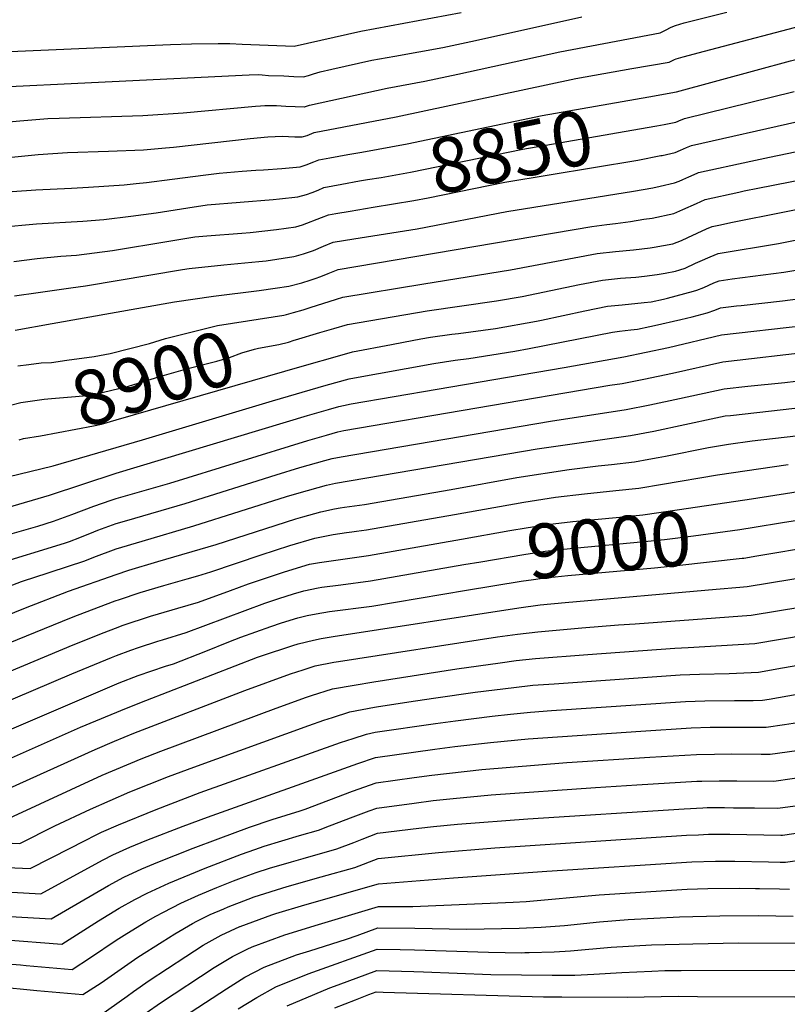
# Model space of a CAD drawing. Units: inches. Extents: x 2572475 to 2577905, y 1497081 to 1502477.
# Drawn here: x 2573655 to 2574061, y 1499207 to 1499726 of the extents above; entities that cross this region are included whole.
import ezdxf
from ezdxf.enums import TextEntityAlignment as Align

# ---------------------------------------------------------------- set-up
doc = ezdxf.new("R2010")
doc.units = ezdxf.units.IN
doc.header["$MEASUREMENT"] = 0
doc.layers.add('tile_2733_09_contour_10ft', color=82, linetype='Continuous')
doc.styles.add('Arial', font='arial.ttf')

msp = doc.modelspace()

# ---------------------------------------------------------------- linework, layer by layer
at = {"layer": 'tile_2733_09_contour_10ft'}
for points, elevation in [([(2573626.11, 1499708.25), (2573734.96, 1499713.04), (2573746, 1499713.31), (2573760.09, 1499713.51), (2573766.4, 1499713.42), (2573772.81, 1499713.22), (2573800.2, 1499712.15), (2573835.43, 1499719.96), (2573888.5, 1499729.86)], 8800), ([(2573638.13, 1499671.12), (2573655.43, 1499672.71), (2573670.23, 1499673.88), (2573676.27, 1499674.15), (2573720.45, 1499675.54), (2573741.71, 1499676.87), (2573779.82, 1499680.47), (2573782.55, 1499680.67), (2573784.78, 1499680.77), (2573786.14, 1499680.84), (2573790.98, 1499680.74), (2573795.91, 1499680.48), (2573800.84, 1499680.2), (2573805.6, 1499680.04), (2573805.73, 1499680.06), (2573808.28, 1499681.01), (2573849.38, 1499689.9), (2573869.28, 1499693.55), (2573886.71, 1499697.26), (2573940.5, 1499709.11), (2573993.48, 1499719.09), (2573996.32, 1499720.62), (2573999.25, 1499722.09), (2574001.54, 1499723.08), (2574006.19, 1499724.42), (2574008.92, 1499725.13), (2574028.69, 1499729.95)], 8820), ([(2573631.77, 1499689.94), (2573776.58, 1499697.02), (2573781.32, 1499697.09), (2573783.37, 1499696.99), (2573786.69, 1499696.69), (2573794.77, 1499696.36), (2573800.02, 1499696.14), (2573805.13, 1499695.93), (2573807.8, 1499696.7), (2573810.47, 1499697.5), (2573814, 1499698.46), (2573820.23, 1499699.94), (2573841.32, 1499704.64), (2573853.32, 1499706.88), (2573878.76, 1499711.46), (2573895.92, 1499715.15), (2573952.09, 1499727.5)], 8810), ([(2573650.99, 1499653.54), (2573665.17, 1499654.87), (2573680.61, 1499655.91), (2573702.27, 1499656.67), (2573720.76, 1499657.46), (2573732.43, 1499658.46), (2573736.54, 1499658.87), (2573777.03, 1499663.4), (2573786.41, 1499664.2), (2573794.07, 1499664.59), (2573797.34, 1499664.45), (2573800.64, 1499664.24), (2573804.5, 1499664.32), (2573807.12, 1499664.93), (2573810.81, 1499666.53), (2573854.04, 1499674.8), (2573948.89, 1499694.99), (2573978.49, 1499700.33), (2573998.12, 1499703.57), (2574000.94, 1499705.02), (2574001.89, 1499705.4), (2574005.58, 1499706.45), (2574016.84, 1499709.51), (2574074.42, 1499724.55)], 8830), ([(2573987.47, 1499685.42), (2574002.15, 1499687.99), (2574044.09, 1499699.38), (2574062.26, 1499704.32), (2574089.92, 1499711.23), (2574103.92, 1499714.51), (2574117.93, 1499717.52), (2574128.18, 1499719.31), (2574166.07, 1499725.85), (2574182.51, 1499728.01)], 8840), ([(2573990.66, 1499669.84), (2573991.65, 1499670.01), (2573995.48, 1499670.69), (2574001.76, 1499672.06), (2574004.45, 1499673.15), (2574005, 1499673.39), (2574006.31, 1499673.94), (2574064.24, 1499688.18)], 8850), ([(2573835.99, 1499656.24), (2573859.98, 1499660.56), (2573931.21, 1499675.55), (2573987.47, 1499685.42)], 8840), ([(2573993.84, 1499654.32), (2573994.44, 1499654.44), (2574001.37, 1499656), (2574004.19, 1499657.21), (2574007.36, 1499658.58), (2574009.96, 1499659.68), (2574066.18, 1499672.39)], 8860), ([(2573838.97, 1499641.67), (2573846.15, 1499642.85), (2573861.73, 1499645.53), (2573920.98, 1499657.68), (2573990.66, 1499669.84)], 8850), ([(2573652.67, 1499580.31), (2573665.11, 1499582.16), (2573682.39, 1499584.65), (2573690.07, 1499585.69), (2573741.41, 1499594.3), (2573744.89, 1499594.79), (2573763.2, 1499596.63), (2573781.57, 1499598.4), (2573785.45, 1499598.86), (2573800.08, 1499601.13), (2573801.42, 1499601.49), (2573805.17, 1499602.5), (2573807.31, 1499603.22), (2573810.46, 1499604.33), (2573815.69, 1499606.48), (2573820.91, 1499608.65), (2573831.71, 1499610.4), (2573865.19, 1499615.78), (2573912.53, 1499624.79), (2573979.3, 1499635.53), (2573989.57, 1499637.34), (2573993.52, 1499638.23), (2574000.98, 1499640.03), (2574003.44, 1499640.94), (2574005.5, 1499641.78), (2574008.57, 1499643.15), (2574012.97, 1499645.14), (2574013.62, 1499645.41), (2574041.3, 1499651.44), (2574051.11, 1499653.54), (2574093.52, 1499662.36)], 8870), ([(2573651.4, 1499635.37), (2573663.86, 1499636.35), (2573682.79, 1499637.23), (2573691.77, 1499637.75), (2573710.52, 1499639.01), (2573716.79, 1499639.65), (2573722.31, 1499640.24), (2573735.85, 1499641.87), (2573753.62, 1499644.28), (2573760.7, 1499645.16), (2573772.87, 1499646.19), (2573780.09, 1499646.73), (2573784.1, 1499646.92), (2573793.73, 1499647.51), (2573803.39, 1499648.5), (2573806.66, 1499649.4), (2573810.72, 1499650.98), (2573813.34, 1499652.06), (2573819.14, 1499653.16), (2573828.64, 1499654.92), (2573835.99, 1499656.24)], 8840), ([(2573841.97, 1499627.08), (2573863.46, 1499630.6), (2573870.94, 1499632.06), (2573911.54, 1499640.25), (2573981.67, 1499651.9), (2573993.84, 1499654.32)], 8860), ([(2573653.09, 1499562.19), (2573672.53, 1499565.83), (2573737.1, 1499577.13), (2573757.72, 1499580.17), (2573781.83, 1499583.08), (2573790.27, 1499584.4), (2573797.48, 1499585.54), (2573804.28, 1499587.27), (2573808.77, 1499588.6), (2573811.36, 1499589.47), (2573814.42, 1499590.55), (2573818.2, 1499592.07), (2573823.44, 1499594.18), (2573957.35, 1499617.02), (2573965.22, 1499618), (2573969.83, 1499618.5), (2573977.8, 1499619.65), (2573984.86, 1499620.72), (2573989.18, 1499621.41), (2574000.58, 1499623.79), (2574005.34, 1499625.92), (2574012.58, 1499629.16), (2574017.28, 1499631.14), (2574035.06, 1499635.08), (2574037.84, 1499635.69), (2574044.95, 1499637.19), (2574106.03, 1499649.16)], 8880), ([(2573625.77, 1499614.9), (2573664.27, 1499618.37), (2573688.67, 1499619.73), (2573699.79, 1499620.59), (2573714.03, 1499622.32), (2573727.42, 1499624.21), (2573744.07, 1499626.8), (2573754.3, 1499628.29), (2573789.18, 1499631.26), (2573792.61, 1499631.48), (2573802.28, 1499632.62), (2573806.78, 1499633.83), (2573809.81, 1499634.86), (2573812.88, 1499636.13), (2573815.86, 1499637.59), (2573825.39, 1499639.32), (2573834.83, 1499640.99), (2573838.97, 1499641.67)], 8850), ([(2573652.25, 1499598.53), (2573664.7, 1499600.1), (2573677.15, 1499601.2), (2573685.45, 1499601.86), (2573704.34, 1499604.32), (2573734.15, 1499609.22), (2573747.9, 1499611.41), (2573754.16, 1499612.02), (2573772.73, 1499613.43), (2573777.01, 1499613.79), (2573790.98, 1499615.38), (2573801.17, 1499616.82), (2573804.65, 1499617.88), (2573814.76, 1499621.64), (2573818.39, 1499623.12), (2573822.2, 1499623.8), (2573829.8, 1499625.09), (2573841.97, 1499627.08)], 8860), ([(2573796.18, 1499570.57), (2573799.91, 1499571.52), (2573805.03, 1499573.03), (2573808.69, 1499574.12), (2573822.59, 1499578.67), (2573825.96, 1499579.71), (2573868.68, 1499586.71), (2573914.5, 1499594.13), (2573960.19, 1499602.65), (2573969.8, 1499603.73), (2573979.44, 1499604.68), (2573988.22, 1499605.65), (2573990.32, 1499605.96), (2574000.19, 1499607.87), (2574004.7, 1499609.52), (2574008.12, 1499611.07), (2574017.99, 1499615.64), (2574020.93, 1499616.88), (2574024.39, 1499617.63), (2574026.94, 1499618.19), (2574030.79, 1499619.03), (2574034.34, 1499619.79), (2574076.93, 1499628.18)], 8890), ([(2573800.34, 1499556.88), (2573801.05, 1499557.09), (2573813.86, 1499561.02), (2573821.2, 1499563.14), (2573828.49, 1499565.24), (2573870.51, 1499572.49), (2573907.15, 1499577.76), (2573920.54, 1499580.08), (2573950.9, 1499586.25), (2573962.95, 1499588.66), (2573972.58, 1499589.68), (2573980.56, 1499590.21), (2573985.12, 1499590.68), (2573991.84, 1499591.65), (2573996.16, 1499592.3), (2574001.53, 1499593.43), (2574003.83, 1499594.01), (2574006.6, 1499595.03), (2574012.16, 1499597.65), (2574014.5, 1499598.7), (2574019.88, 1499600.97), (2574023.99, 1499602.61), (2574055.86, 1499608.01), (2574100.71, 1499616.93)], 8900), ([(2573804.51, 1499543.18), (2573824.45, 1499548.92), (2573831.02, 1499550.77), (2573851.65, 1499554.74), (2573858.03, 1499555.93), (2573867.15, 1499557.59), (2573872.3, 1499558.5), (2573883.46, 1499560.09), (2573887.08, 1499560.54), (2573906.53, 1499563.13), (2573928.22, 1499566.96), (2573930.86, 1499567.48), (2573953.64, 1499572.42), (2573965.67, 1499574.92), (2573973.34, 1499575.67), (2573984.94, 1499576.84), (2573988.69, 1499577.24), (2573995.14, 1499578.62), (2573997.26, 1499579.14), (2574011, 1499582.74), (2574012.8, 1499583.38), (2574016.54, 1499584.76), (2574019.18, 1499585.97), (2574021.83, 1499587.18), (2574024.63, 1499588.33), (2574031.52, 1499589.24), (2574058.64, 1499592.79), (2574076.55, 1499595.77)], 8910), ([(2573649.21, 1499484.93), (2573673.04, 1499490.69), (2573720.29, 1499504.44), (2573788.84, 1499525.01), (2573817.15, 1499533.25), (2573829.34, 1499536.61), (2573830.25, 1499536.81), (2573874.07, 1499544.71), (2573885.22, 1499546.38), (2573892.55, 1499547.3), (2573916.68, 1499551.18), (2573924.28, 1499552.49), (2573968.36, 1499561.27), (2573972.06, 1499561.76), (2573977.95, 1499562.48), (2573981.53, 1499562.82), (2573987.95, 1499564.12), (2573990.43, 1499564.66), (2574004.44, 1499567.86), (2574010.26, 1499569.31), (2574018.25, 1499571.34), (2574022.3, 1499572.87), (2574025.27, 1499574.06), (2574033.81, 1499575.06), (2574036.2, 1499575.33), (2574058.08, 1499577.79), (2574071.63, 1499579.54)], 8920), ([(2573680.31, 1499546.33), (2573694.66, 1499548.37), (2573703.1, 1499549.88), (2573723.99, 1499555.22), (2573732.29, 1499557.77), (2573759.81, 1499564.65), (2573775.68, 1499567.11), (2573794.82, 1499570.22), (2573796.18, 1499570.57)], 8890), ([(2573648.95, 1499468.64), (2573671.16, 1499475.21), (2573706.3, 1499486.86), (2573807.39, 1499517.27), (2573818.39, 1499520.37), (2573823.93, 1499521.91), (2573826.32, 1499522.57), (2573830.3, 1499523.34), (2573875.81, 1499531.15), (2573942.77, 1499542.52), (2573974.26, 1499548.17), (2573997.77, 1499553.13), (2574025.9, 1499559.79), (2574069.28, 1499564.7)], 8930), ([(2573649.57, 1499522.49), (2573650.48, 1499522.72), (2573655.93, 1499524.07), (2573668.29, 1499525.83), (2573672.27, 1499526.19), (2573680.72, 1499526.81), (2573690.99, 1499527.68), (2573694.46, 1499528.32), (2573712.9, 1499532.72), (2573729.31, 1499537.71), (2573744.11, 1499542.04), (2573759.48, 1499545.92), (2573766.18, 1499547.87), (2573772.57, 1499550.22), (2573779.26, 1499552.18), (2573781.53, 1499552.71), (2573792.12, 1499554.66), (2573797.2, 1499555.94), (2573800.34, 1499556.88)], 8900), ([(2573621.74, 1499446.5), (2573665.01, 1499458.76), (2573673.28, 1499461.37), (2573682.88, 1499464.97), (2573694.59, 1499469.42), (2573703.74, 1499472.59), (2573706.3, 1499473.44), (2573734.73, 1499481.52), (2573807.43, 1499504.06), (2573817.33, 1499506.87), (2573823.3, 1499508.52), (2573826.49, 1499509.22), (2573966.92, 1499533.15), (2573973.37, 1499534.13), (2573984.86, 1499536.4), (2573999.91, 1499539.54), (2574026.54, 1499545.52), (2574074.88, 1499551.21)], 8940), ([(2573654.42, 1499543.45), (2573660.16, 1499544.19), (2573666.8, 1499544.95), (2573672.26, 1499545.18), (2573680.31, 1499546.33)], 8890), ([(2573655.06, 1499504.45), (2573657.41, 1499505.09), (2573666.45, 1499506.55), (2573694.39, 1499511.83), (2573698.6, 1499512.7), (2573706.3, 1499514.96), (2573804.51, 1499543.18)], 8910), ([(2573641.08, 1499438.16), (2573679.12, 1499449.93), (2573681.64, 1499450.72), (2573687.21, 1499452.89), (2573694.59, 1499455.87), (2573696.62, 1499456.66), (2573706.3, 1499460.14), (2573711.95, 1499461.82), (2573742.8, 1499470.78), (2573790.79, 1499485.95), (2573803.21, 1499489.7), (2573816.47, 1499493.43), (2573820.29, 1499494.51), (2573825.11, 1499495.46), (2573935.57, 1499514.22), (2573975.53, 1499520.46), (2573987.98, 1499522.81), (2574003.7, 1499526.23), (2574027.17, 1499531.24), (2574039.79, 1499532.71), (2574059.32, 1499534.67), (2574076.66, 1499536.71)], 8950), ([(2574041.62, 1499473.3), (2574071.92, 1499477.92), (2574142.28, 1499486.7), (2574216.77, 1499498.11), (2574235.15, 1499500.32), (2574242.03, 1499500.1), (2574255.63, 1499499.07), (2574259.97, 1499498.64), (2574340.92, 1499500.21), (2574360.19, 1499503.01), (2574368.61, 1499504.38), (2574401.24, 1499511.52), (2574432.3, 1499519.41), (2574444.83, 1499522.38), (2574448.36, 1499523.11), (2574453.48, 1499524.14), (2574458.84, 1499524.84), (2574469.68, 1499526.14), (2574486.22, 1499527.68)], 8990), ([(2573633.33, 1499420.86), (2573656.43, 1499429.6), (2573658.44, 1499430.27), (2573662.4, 1499431.52), (2573689.72, 1499440.44), (2573694.59, 1499442.41), (2573706.3, 1499446.89), (2573719.99, 1499450.96), (2573747.37, 1499458.93), (2573796.22, 1499474.39), (2573802.99, 1499476.42), (2573817.28, 1499480.47), (2573822.11, 1499481.46), (2573928.48, 1499499.63), (2573977.72, 1499506.68), (2573990.17, 1499508.98), (2574022.78, 1499515.94), (2574027.81, 1499516.97), (2574030.49, 1499517.29), (2574078.39, 1499522.6)], 8960), ([(2573642.28, 1499409.25), (2573658.4, 1499415.7), (2573681.19, 1499424.5), (2573706.3, 1499433.29), (2573712.92, 1499435.53), (2573728.27, 1499440.1), (2573759.02, 1499449.21), (2573801.23, 1499462.69), (2573804.77, 1499463.71), (2573814.26, 1499466.41), (2573821.6, 1499467.94), (2573824.63, 1499468.48), (2573826.88, 1499468.85), (2573832.17, 1499469.51), (2573837.47, 1499470.19), (2573883.14, 1499478.08), (2573917.87, 1499484.43), (2573945.36, 1499488.76), (2573960.65, 1499490.67), (2573967.78, 1499491.38), (2573979.91, 1499492.83), (2573987.55, 1499494.16), (2573992.39, 1499495.01), (2573996.26, 1499495.82), (2574018.91, 1499500.39), (2574029.44, 1499502.13), (2574042.07, 1499503.87), (2574128.1, 1499513.78)], 8970), ([(2573625.65, 1499387.38), (2573682.8, 1499410.67), (2573685.99, 1499411.91), (2573705.8, 1499419.44), (2573708.04, 1499420.2), (2573719.06, 1499423.85), (2573731.48, 1499427.5), (2573743.81, 1499430.96), (2573749.47, 1499432.64), (2573756.25, 1499434.65), (2573782.79, 1499443.69), (2573798.06, 1499448.6), (2573811.26, 1499452.46), (2573820.9, 1499454.36), (2573827.89, 1499455.49), (2573830.63, 1499455.87), (2573833.19, 1499456.17), (2573838.49, 1499456.8), (2573884.97, 1499464.89), (2573921.49, 1499471.42), (2573938.21, 1499474.05), (2573953.51, 1499475.96), (2573969.97, 1499477.58), (2573982.12, 1499478.91), (2573994.63, 1499480.9), (2574023.67, 1499485.89), (2574061.04, 1499491.4)], 8980), ([(2573888.67, 1499452.01), (2573914.14, 1499456.47), (2573922.69, 1499457.92), (2573933.99, 1499459.67), (2573947.27, 1499461.31), (2573972.18, 1499463.61), (2573984.34, 1499464.87), (2574002.49, 1499467.48), (2574033.43, 1499472.05), (2574041.62, 1499473.3)], 8990), ([(2574043, 1499458.26), (2574058, 1499460.74), (2574073.92, 1499463.21)], 9000), ([(2573889.91, 1499438.55), (2573898.78, 1499440.08), (2573921.41, 1499443.89), (2573932.71, 1499445.6), (2573945.98, 1499447.06), (2573986.91, 1499450.82), (2573995.69, 1499451.85), (2574010.97, 1499453.8), (2574035.43, 1499457), (2574043, 1499458.26)], 9000), ([(2573629.2, 1499373.46), (2573683.69, 1499396.25), (2573699.94, 1499402.75), (2573705.92, 1499405.07), (2573710.09, 1499406.63), (2573724.38, 1499411.38), (2573728.69, 1499412.63), (2573738.85, 1499415.55), (2573749.78, 1499418.74), (2573766.73, 1499424.88), (2573776.22, 1499428.41), (2573795.23, 1499434.78), (2573808.3, 1499438.69), (2573813.6, 1499439.63), (2573839.5, 1499443.42), (2573888.67, 1499452.01)], 8990), ([(2574044.39, 1499443.12), (2574075.93, 1499448.36)], 9010), ([(2573891.15, 1499424.97), (2573920.14, 1499429.81), (2573926.66, 1499430.76), (2573931.43, 1499431.44), (2573944.68, 1499432.72), (2573990.52, 1499436.82), (2574002.24, 1499438.08), (2574036.79, 1499441.88), (2574037.42, 1499441.96), (2574037.67, 1499442), (2574044.39, 1499443.12)], 9010), ([(2573632.74, 1499359.54), (2573682.92, 1499380.9), (2573703.88, 1499389.53), (2573706.51, 1499390.55), (2573714.02, 1499393.43), (2573718.19, 1499394.8), (2573728.34, 1499398.1), (2573730.74, 1499398.78), (2573743.23, 1499402.63), (2573784.77, 1499418.21), (2573792.21, 1499420.72), (2573799.98, 1499423.18), (2573805.31, 1499424.78), (2573812.95, 1499426.24), (2573814.94, 1499426.59), (2573824.92, 1499427.82), (2573840.52, 1499430.03), (2573889.91, 1499438.55)], 9000), ([(2573639.83, 1499331.7), (2573687.55, 1499352.71), (2573711.83, 1499362.86), (2573721.96, 1499366.79), (2573780.94, 1499389.65), (2573782.97, 1499390.35), (2573799.65, 1499395.86), (2573802.46, 1499396.78), (2573810.47, 1499398.72), (2573814.5, 1499399.54), (2573820.86, 1499400.55), (2573918.86, 1499415.78), (2573930.14, 1499417.25), (2573943.39, 1499418.47), (2574022.93, 1499425.56), (2574035.55, 1499426.57), (2574039.42, 1499426.91), (2574087.55, 1499434.84)], 9020), ([(2573636.28, 1499345.62), (2573707.86, 1499376.16), (2573717.99, 1499380.11), (2573732.29, 1499384.86), (2573736.54, 1499386.17), (2573753.73, 1499392.88), (2573765.73, 1499397.7), (2573772.09, 1499400.21), (2573787.92, 1499405.88), (2573793.5, 1499407.79), (2573802.25, 1499410.52), (2573807.16, 1499411.72), (2573811.94, 1499412.62), (2573818.92, 1499413.72), (2573841.35, 1499416.66), (2573891.15, 1499424.97)], 9010), ([(2573644.36, 1499318.08), (2573695.23, 1499340.92), (2573705.37, 1499345.34), (2573715.57, 1499349.55), (2573774.24, 1499372.04), (2573798.39, 1499380.84), (2573805, 1499383), (2573811.33, 1499385.04), (2573821.19, 1499387.02), (2573823.62, 1499387.46), (2573907.63, 1499400.42), (2573918.14, 1499401.84), (2573928.86, 1499403.11), (2573952.07, 1499405.19), (2573971.47, 1499406.71), (2573980.24, 1499407.33), (2574041.41, 1499411.87), (2574108.81, 1499422.93)], 9030), ([(2573649.9, 1499304.77), (2573698.97, 1499327.44), (2573719.48, 1499336.13), (2573729.89, 1499340.18), (2573790.83, 1499362.78), (2573806.79, 1499368.56), (2573809.41, 1499369.4), (2573820.48, 1499372.92), (2573831.91, 1499375), (2573842.31, 1499376.7), (2573886.19, 1499383.46), (2573909.04, 1499386.78), (2573917.44, 1499387.87), (2573927.58, 1499388.98), (2573955.25, 1499391.18), (2574001.14, 1499394.48), (2574008.22, 1499394.83), (2574043.41, 1499396.82), (2574110.17, 1499408.18), (2574168.05, 1499416.33)], 9040), ([(2573634.89, 1499292.23), (2573655.44, 1499291.46), (2573673.96, 1499300.65), (2573692.69, 1499309.46), (2573713.6, 1499318.59), (2573733.9, 1499326.7), (2573747.35, 1499331.73), (2573808.09, 1499353.69), (2573815.91, 1499356.49), (2573820.42, 1499357.92), (2573829.6, 1499360.84), (2573842.63, 1499363.38), (2573844.86, 1499363.72), (2573864.25, 1499366.64), (2573875.06, 1499368.25), (2573895.86, 1499371.18), (2573916.16, 1499373.77), (2573926.29, 1499374.84), (2573937.42, 1499375.7), (2574004.02, 1499380.36), (2574014.15, 1499380.78), (2574029.9, 1499381.1), (2574045.4, 1499381.78), (2574052.25, 1499382.98), (2574055.04, 1499383.47), (2574109.59, 1499393.12)], 9050), ([(2573624.67, 1499279.79), (2573660.97, 1499278.16), (2573682.35, 1499289.08), (2573688.91, 1499292.51), (2573696.54, 1499296.28), (2573698.66, 1499297.33), (2573707.62, 1499301.26), (2573727.46, 1499309.36), (2573750.69, 1499318.21), (2573824.8, 1499344.7), (2573831.47, 1499346.86), (2573838.45, 1499349.12), (2573842.95, 1499350.06), (2573874.88, 1499354.69), (2573885.39, 1499356.13), (2573904.74, 1499358.52), (2573914.46, 1499359.62), (2573925.01, 1499360.69), (2573936.13, 1499361.48), (2574006.88, 1499366.36), (2574017.02, 1499366.71), (2574032.73, 1499366.8), (2574042.57, 1499366.88), (2574047.41, 1499366.93), (2574051.01, 1499367.49), (2574105.24, 1499377.28)], 9060), ([(2573644.85, 1499266.02), (2573666.51, 1499264.85), (2573672.03, 1499267.8), (2573699.41, 1499282.79), (2573704.52, 1499285.45), (2573713.46, 1499289.41), (2573722.56, 1499293.06), (2573741.7, 1499300.53), (2573754.53, 1499305.34), (2573833.9, 1499333.61), (2573843.27, 1499336.74), (2573874.48, 1499341.11), (2573884.99, 1499342.48), (2573903.94, 1499344.64), (2573923.73, 1499346.55), (2573983.23, 1499350.7), (2574009.74, 1499352.38), (2574019.88, 1499352.69), (2574039.66, 1499352.69), (2574049.45, 1499352.69), (2574059.07, 1499354.16), (2574068.28, 1499355.58)], 9070), ([(2573622.48, 1499254.36), (2573672.05, 1499251.54), (2573702.25, 1499269.29), (2573710.32, 1499273.67), (2573719.8, 1499278.02), (2573728.26, 1499281.48), (2573747.04, 1499288.9), (2573760.1, 1499293.9), (2573776.76, 1499299.93), (2573788.66, 1499303.98), (2573803.39, 1499308.56), (2573806.06, 1499309.52), (2573818.57, 1499314.2), (2573831.07, 1499318.95), (2573843.59, 1499323.42), (2573863.57, 1499326.17), (2573872.88, 1499327.4), (2573899.37, 1499330.39), (2573944.22, 1499334.05), (2573987.95, 1499337), (2574012.6, 1499338.36), (2574022.1, 1499338.59), (2574031.05, 1499338.68), (2574046.76, 1499338.48), (2574051.49, 1499338.45), (2574065.58, 1499340.53)], 9080), ([(2573646.11, 1499240.67), (2573677.59, 1499238.24), (2573689.29, 1499245.64), (2573696.94, 1499250.59), (2573707.96, 1499257.29), (2573716.12, 1499261.88), (2573722.74, 1499265.17), (2573724.9, 1499266.19), (2573734.17, 1499270.36), (2573753.33, 1499278.34), (2573772.47, 1499285.71), (2573779.53, 1499288.21), (2573784.41, 1499289.9), (2573803.08, 1499295.55), (2573813.18, 1499298.48), (2573818.89, 1499300.63), (2573831.4, 1499305.45), (2573839.85, 1499308.64), (2573843.91, 1499310.1), (2573863.63, 1499312.7), (2573873.69, 1499314), (2573884.19, 1499315.13), (2573904.17, 1499316.99), (2573959.33, 1499320.96), (2573981.16, 1499322.37), (2574012.78, 1499324.19), (2574015.46, 1499324.34), (2574024.51, 1499324.47), (2574033.91, 1499324.46), (2574053.53, 1499324.21), (2574072.8, 1499327)], 9090), ([(2573632.91, 1499229.04), (2573655.91, 1499227.31), (2573658.88, 1499227.03), (2573683.12, 1499224.93), (2573692.77, 1499231.17), (2573706.4, 1499240.37), (2573711.97, 1499243.88), (2573721.99, 1499249.97), (2573727.22, 1499253.08), (2573731.24, 1499255.22), (2573740.46, 1499259.81), (2573749.85, 1499264.12), (2573759.43, 1499268.12), (2573768.21, 1499271.6), (2573772.41, 1499273.24), (2573780.22, 1499276.02), (2573787.32, 1499278.29), (2573798.91, 1499281.74), (2573805.04, 1499283.45), (2573822.83, 1499288.53), (2573831.72, 1499291.99), (2573836.09, 1499293.69), (2573844.23, 1499296.78), (2573866.1, 1499299.43), (2573873.82, 1499300.32), (2573886.41, 1499301.6), (2573923.54, 1499304.39), (2574006.06, 1499309.69), (2574015.9, 1499310.24), (2574018.32, 1499310.34), (2574027.38, 1499310.37), (2574032.09, 1499310.28), (2574043.24, 1499310.12), (2574055.57, 1499309.97), (2574069.98, 1499312.04)], 9100), ([(2573642.93, 1499215.87), (2573664.36, 1499213.85), (2573688.66, 1499211.62), (2573698.32, 1499217.84), (2573707.17, 1499223.93), (2573717.78, 1499231.41), (2573730.54, 1499239.52), (2573737.24, 1499243.63), (2573746.61, 1499249.22), (2573748.83, 1499250.42), (2573755.97, 1499253.85), (2573763.11, 1499256.94), (2573765.49, 1499257.96), (2573776, 1499262.04), (2573779.23, 1499263.22), (2573796.59, 1499268.74), (2573814.47, 1499273.73), (2573832.38, 1499278.69), (2573844.55, 1499283.46), (2573876.5, 1499286.68), (2573906.25, 1499289.13), (2574007.36, 1499295.7), (2574013.7, 1499296), (2574018.99, 1499296.22), (2574021.19, 1499296.29), (2574030.26, 1499296.29), (2574057.19, 1499295.74), (2574057.61, 1499295.73), (2574058.1, 1499295.8), (2574096.12, 1499301.47)], 9110), ([(2573696.95, 1499200.07), (2573712.19, 1499210.87), (2573715.46, 1499213.22), (2573723.81, 1499219.16), (2573743.12, 1499231.7), (2573752.31, 1499237.65), (2573761.82, 1499242.96), (2573771.66, 1499247.6), (2573771.77, 1499247.65), (2573788.44, 1499253.72), (2573790.67, 1499254.43), (2573805.96, 1499259.08), (2573844.87, 1499270.14), (2573884.35, 1499273.23), (2573933.62, 1499276.78), (2574010.22, 1499281.7), (2574022.61, 1499282.08), (2574032.82, 1499282.12), (2574050.71, 1499281.69), (2574056.85, 1499281.55), (2574059.65, 1499281.49), (2574069.27, 1499283)], 9120), ([(2573714.62, 1499196.7), (2573729.7, 1499207.22), (2573758.11, 1499225.88), (2573767.73, 1499231.7), (2573775.43, 1499235.59), (2573778.05, 1499236.88), (2573795.3, 1499243.22), (2573813.07, 1499248.67), (2573844.77, 1499258.18), (2573862.9, 1499258.11), (2573915.78, 1499260.36), (2573922.65, 1499260.77), (2573961.18, 1499264.34), (2574007.7, 1499267.22), (2574018.61, 1499267.57), (2574035.44, 1499267.87), (2574043.79, 1499267.72), (2574045.86, 1499267.68), (2574056.36, 1499267.38), (2574061.69, 1499267.25)], 9130), ([(2573738.35, 1499197.63), (2573764.48, 1499214.65), (2573774.25, 1499220.76), (2573784.45, 1499226.14), (2573801.58, 1499232.67), (2573808.59, 1499234.82), (2573827.97, 1499240.88), (2573833.55, 1499242.88), (2573844.45, 1499246.9), (2573864.05, 1499246.66), (2573891.24, 1499246.11), (2573919.02, 1499246.67), (2573930.58, 1499247.17), (2573942.95, 1499248.11), (2573961.5, 1499249.98), (2573976.55, 1499251.23), (2574003.68, 1499252.66), (2574024.99, 1499253.21), (2574045.42, 1499253.43), (2574063.73, 1499253.01)], 9140), ([(2573770.76, 1499204.11), (2573780.58, 1499210.13), (2573790.68, 1499215.68), (2573807.62, 1499222.53), (2573844.14, 1499235.63), (2573856.19, 1499235.41), (2573863.73, 1499235.23), (2573902.91, 1499234.09), (2573920.38, 1499233.76), (2573921.95, 1499233.79), (2573924.35, 1499233.84), (2573937.49, 1499234.21), (2573946.21, 1499234.71), (2573967.62, 1499236.62), (2573988.8, 1499237.93), (2574010.61, 1499238.52), (2574034.87, 1499238.92), (2574065.77, 1499238.78)], 9150), ([(2573821.7, 1499204.65), (2573832.6, 1499208.9), (2573839.73, 1499211.65), (2573843.51, 1499213.08), (2573847.32, 1499212.97), (2573931.81, 1499210.48), (2573941.47, 1499210.43), (2573975.95, 1499210.23), (2573985.07, 1499210.55), (2574002.98, 1499210.85), (2574013.24, 1499210.66), (2574064.15, 1499210.39), (2574068.57, 1499210.57), (2574104.46, 1499214.65), (2574129.74, 1499217.6), (2574173.18, 1499221.7), (2574179.67, 1499222.4), (2574187.32, 1499223.43), (2574197.05, 1499225.83), (2574206.23, 1499228.77), (2574213.12, 1499230.7), (2574220.13, 1499232.31), (2574241.49, 1499236.33)], 9170), ([(2573796.63, 1499205.69), (2573811.12, 1499211.88), (2573819.07, 1499215.14), (2573823.46, 1499216.81), (2573843.82, 1499224.35), (2573863.41, 1499223.83), (2573868.53, 1499223.66), (2573904.01, 1499222.25), (2573936.47, 1499221.95), (2573941.79, 1499221.91), (2573948.39, 1499221.9), (2573958.5, 1499222.44), (2573973.2, 1499223.28), (2573988.99, 1499224.08), (2573995.87, 1499224.32), (2574004.51, 1499224.28), (2574067.81, 1499224.54)], 9160)]:
    msp.add_lwpolyline(points, dxfattribs=dict(at, elevation=elevation))

# ---------------------------------------------------------------- texts
at = {"color": 18, "style": 'Arial'}
for s, rotation, p in [('8850', 11.5864, (2573914.69, 1499656.39)), ('8900', 16.9205, (2573725.87, 1499536.67)), ('9000', 5.2452, (2573966.4, 1499448.94))]:
    msp.add_text(s, height=28.8, rotation=rotation, dxfattribs=at).set_placement(p, align=Align.MIDDLE_CENTER)

doc.saveas('drawing.dxf')
